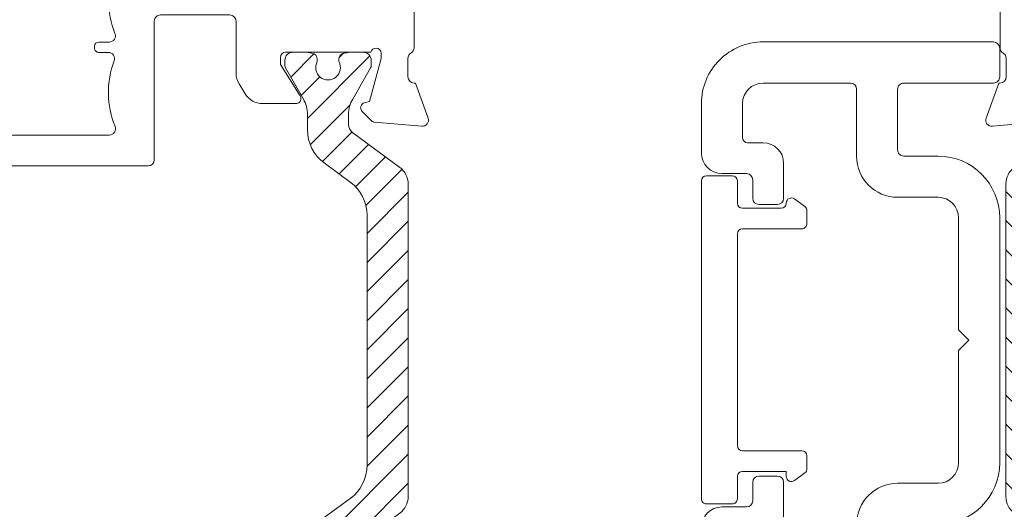
# Model space of a CAD drawing. Units: inches. Extents: x 3754 to 7821, y 34 to 1508.
# Drawn here: x 5088 to 5136, y 601 to 625 of the extents above; entities that cross this region are included whole.
import ezdxf

# ---------------------------------------------------------------- set-up
doc = ezdxf.new("R2010")
doc.units = ezdxf.units.IN
doc.header["$MEASUREMENT"] = 0
doc.layers.get('0').update_dxf_attribs({"lineweight": 0})

# ---------------------------------------------------------------- blocks, each defined once
blk = doc.blocks.new('Nexus Edit')
at = {"linetype": 'Continuous'}
for p, q in [((98.08492956450038, 121.4855976077675), (99.7823201267149, 122.103397248338)), ((100.1837837762095, 121.7953433553883), (99.98158180879048, 119.4841642920148)), ((87.97420441702542, 121.4214908259366), (87.05350948923078, 121.4214908259483)), ((91.38476607588228, 121.4214908259598), (87.97420441702542, 121.4214908259366)), ((95.78493416450027, 121.4214908259135), (96.36531703097748, 121.4214908259196)), ((98.08492956450038, 121.4214908259194), (98.08492956450038, 121.4855976077675)), ((91.6895660758646, 114.8116120844109), (91.6895660758866, 121.1166908259209)), ((96.8849312340219, 121.1214914259115), (97.78493016450415, 121.1214914259173)), ((86.05432046620626, 120.4223018029354), (86.05432046622937, 98.39974739799499)), ((94.78493616449543, 114.2968499372721), (94.78493616450123, 120.4214928259145)), ((96.88493196450386, 119.8214940259163), (96.63493246450122, 119.8214940259163)), ((98.9762031649635, 119.261139596599), (96.88493196450386, 119.8214940259163)), ((96.58493256450186, 119.3265460415359), (96.58493256450186, 115.1715033259166)), ((99.92376434104139, 119.3601743323079), (99.46170350624615, 118.8981134975051)), ((99.04344619089966, 119.0101852073881), (98.9762031649635, 119.261139596599)), ((97.18493136450013, 114.921503825914), (98.70107374847152, 115.8826486545144)), ((99.08492756449945, 115.6715023259163), (99.08492756449945, 114.0266942748921)), ((92.20432822298281, 114.2968499372721), (91.6895660758646, 114.8116120844109)), ((92.59463219373913, 114.2968499372721), (92.89463219373911, 114.5968499372721)), ((92.89463219373911, 114.5968499372721), (93.19463219373912, 114.2968499372721)), ((93.19463219373912, 114.2968499372721), (93.49463219373914, 114.5968499372721)), ((93.49463219373914, 114.5968499372721), (93.79463219373915, 114.2968499372721)), ((93.79463219373915, 114.2968499372721), (94.09463219373913, 114.5968499372721)), ((94.09463219373913, 114.5968499372721), (94.39463219373914, 114.2968499372721)), ((96.8349320644987, 114.921503825914), (97.18493136450013, 114.921503825914)), ((92.59463219373913, 114.2968499372721), (92.20432822298281, 114.2968499372721)), ((94.78493616449543, 114.2968499372721), (94.39463219373914, 114.2968499372721)), ((101.8089056858981, 113.7266948749248), (99.38492696450149, 113.7266948748959)), ((102.1086623928008, 98.66216480832358), (102.1086623928008, 113.4269381680219)), ((87.8591061864472, 111.8371370288464), (91.27700169079063, 111.8371370288291)), ((92.37943510461423, 111.837137028835), (95.78979323329241, 111.8371370288291)), ((96.89222664712182, 111.837137028835), (100.3101221514306, 111.8371370288233)), ((87.55934947952136, 100.5958324703797), (87.55934947954447, 111.5373803219206)), ((91.57675839769337, 111.5373803219323), (91.57675839769337, 111.0253390588261)), ((92.07967839766528, 111.0253390588261), (92.07967839771149, 111.5373803219437)), ((96.0895499402009, 111.5373803219092), (96.089549940224, 111.0253390588261)), ((96.59246994019594, 111.0253390588261), (96.59246994021908, 111.5373803219323)), ((100.6098788583101, 111.5373803219379), (100.6098788583333, 100.5517226544827)), ((91.779958397677, 110.8221390588192), (91.87647839770474, 110.8221390588309)), ((96.2927499402712, 110.8221390588192), (96.38926994023544, 110.8221390588423)), ((91.87647839762968, 101.2669639175378), (91.77995839763659, 101.2669639175204)), ((96.38926994014878, 101.2669639175262), (96.29274994015569, 101.2669639175204)), ((91.5767583976876, 101.063763917531), (91.5767583976573, 100.5553484778155)), ((92.07967839768261, 100.5990610633804), (92.07967839767684, 101.063763917531)), ((96.08954994016625, 101.063763917531), (96.08954994014798, 100.5553484779252)), ((96.5924699401613, 100.59906106334), (96.5924699401613, 101.063763917531)), ((95.07769286467064, 98.3624081014324), (99.90723606594747, 98.36240810144393)), ((99.90723606594747, 98.36240810144393), (101.8089056858981, 98.36240810142084)), ((86.18190553839034, 98.15175967788134), (87.46969307541022, 97.23149162847987)), ((94.77289286465478, 94.68759593535395), (94.77289286467786, 98.0576081014627)), ((87.46969307538797, 94.47901258114602), (86.18190553833719, 93.55874453170884)), ((97.60477501294847, 94.38279593533228), (95.07769286465333, 94.38279593533228)), ((98.1257836027653, 94.23634702548682), (98.60593815431724, 93.94325943547413)), ((86.05432046620487, 93.31075681156283), (86.05432046622937, 92.33155340331035)), ((99.08492756449368, 93.08971034529166), (99.08492756449368, 91.47405373226007)), ((86.23030642003658, 92.05531078984382), (88.13686004448994, 91.16627023404963)), ((97.18493136449433, 92.22405223226227), (96.83493206449293, 92.22405223226227)), ((98.70107374846575, 91.26290740366201), (97.18493136449433, 92.22405223226227)), ((96.58493256450186, 91.97405273225962), (96.58493256449606, 87.81901001664043)), ((88.26354270297469, 91.1381853648243), (89.74830066198157, 91.13818536482907)), ((89.74830066198157, 91.13818536482907), (90.28030675037596, 91.1381853648175)), ((90.5851067503745, 90.83338536483049), (90.5851067503745, 89.00905952669666)), ((90.5851067503745, 89.00905952669666), (90.58510675035143, 88.59297416837056)), ((86.0543204662057, 88.1665461102123), (86.05432046620626, 81.50388935700352)), ((86.2650682502238, 88.5029787747606), (86.1441005128948, 88.38257726462805)), ((86.76250930523292, 88.29321746145627), (86.55176152126734, 88.50297877477792)), ((86.97325708919854, 88.50297877477792), (86.76250930523292, 88.29321746145627)), ((87.47069814425959, 88.29321746145627), (87.25995036027089, 88.50297877477792)), ((87.68144592822517, 88.50297877474324), (87.47069814425959, 88.29321746145627)), ((88.17888698324003, 88.29321746145627), (87.96813919929755, 88.50297877474324)), ((88.38963476722876, 88.50297877477792), (88.17888698324003, 88.29321746145627)), ((88.8870758222667, 88.29321746145627), (88.67632803830111, 88.50297877477792)), ((89.09782360623231, 88.5029787747548), (88.8870758222667, 88.29321746145627)), ((89.59526466127028, 88.29321746145627), (89.38451687730466, 88.5029787747548)), ((90.28535004344869, 88.29321746144471), (89.59526466127028, 88.29321746145627)), ((99.4617035062395, 88.24744256067027), (99.92376434103565, 87.78538172587417)), ((96.8849319644981, 87.32406203226), (98.97620316495772, 87.88441646158314)), ((98.97620316495772, 87.88441646158314), (99.04344619088812, 88.135370850794)), ((96.63493246448388, 87.32406203226), (96.8849319644981, 87.32406203226)), ((99.98158180878943, 87.66139176616151), (100.1837837762037, 85.35021270279378)), ((97.7849301644984, 86.0240646322647), (96.88493123401614, 86.02406463225891)), ((90.8051524348586, 85.72406523230887), (92.93026601793699, 85.72406523228575)), ((92.93026601793699, 85.72406523228575), (96.36531703097171, 85.72406523226267)), ((98.08492956449464, 85.65995845040865), (98.08492956449464, 85.72406523226267)), ((99.78232012670864, 85.0421588098486), (98.08492956449464, 85.65995845040865)), ((92.0088633712472, 81.80364606390624), (92.00886337129342, 82.976295419003)), ((86.05432046620626, 81.50388935700352), (75.56908120355055, 81.50388935700352)), ((88.5616612419235, 81.50388935702661), (90.46012038566201, 81.50388935700352)), ((93.20789019888124, 81.50388935702661), (92.30862007818459, 81.50388935700352)), ((75.0694866919921, 81.00429484551435), (75.0694866919921, 80.70870975639693)), ((88.26190453502076, 79.50551131101223), (88.26190453504387, 81.20413265014697)), ((90.75987709253587, 81.2041326501181), (90.75987709253587, 79.50551131101223)), ((93.50764690576088, 76.75774149777565), (93.50764690578399, 81.20413265012387)), ((87.01291825626322, 78.75611954375539), (88.26190453502076, 79.50551131101223)), ((90.75987709253587, 79.50551131101223), (92.00886337120107, 78.75611954380173)), ((78.36651526371972, 78.75611954376694), (83.31591887115454, 78.75611954376694)), ((85.11445911255359, 78.75611954377848), (87.01291825626322, 78.75611954375539)), ((75.06948669193608, 78.50215080510164), (75.0694866920152, 77.45798279087774)), ((77.86146238758775, 77.45717381386278), (78.07255411529923, 78.51502224842828)), ((83.61567557806302, 78.45636283682377), (83.61567557808613, 77.75693052077708)), ((84.81470240567396, 77.75693052071932), (84.81470240567396, 78.45636283689885)), ((92.30862007817305, 78.37516976739596), (92.30862007817305, 77.75693052077708)), ((78.33901361758689, 77.45717381386278), (77.86146238758775, 77.45717381386278)), ((78.63877032448963, 76.75774149779875), (78.63877032446655, 77.15741710693695)), ((82.41664875047516, 77.1574171069485), (82.41664875045208, 76.75774149777565)), ((83.31591887116028, 77.45717381385123), (82.71640545735482, 77.45717381385123)), ((86.01372923324448, 77.45717381388589), (85.11445911256516, 77.45717381386278)), ((86.31348594016453, 76.75774149777565), (86.31348594016453, 77.15741710694272)), ((90.80983654370556, 77.1574171069485), (90.80983654368248, 76.7577414977641)), ((92.00886337127031, 77.45717381385123), (91.10959325058519, 77.45717381385123)), ((76.06948469199693, 76.45798479086136), (78.33901361758689, 76.45798479087291)), ((82.71640545734326, 76.45798479087291), (86.0137292332387, 76.45798479087291)), ((91.10959325058519, 76.45798479086136), (93.20789019888124, 76.45798479087291))]:
    blk.add_line(p, q, dxfattribs=at)
for centre, radius, start, end in [((99.88492596450101, 121.8214900259201), 0.2999993999978734, -5.00000000021759, 110.00000000024), ((87.05350948925388, 120.4223018029006), 0.9991890230476912, 90.000000001325, 179.9999999980052), ((91.38476607584764, 121.1166908259209), 0.3048000000389663, 0, 89.9999999934873), ((95.78493416450607, 120.4214928259087), 0.9999980000047941, 90.00000000033221, 179.9999999996678), ((96.36531703096014, 121.1214914259001), 0.2999994000246157, 30.00000000070378, 89.99999999668883), ((96.88493123401614, 121.4214908258963), 0.2999993999871788, -150.0000000028433, -89.99999999889809), ((97.78493016450415, 121.4214908259135), 0.2999993999961958, -90, 1.129056762651477e-09), ((96.63493246450122, 119.5714945259194), 0.2499994999968891, 90, 180), ((96.63493246450122, 119.5714945259194), 0.2499995000026445, 180, -101.5369590325291), ((99.78234326763695, 119.5015954057123), 0.1999996000138863, -44.99999999998848, -5.000000002602852), ((99.28492716449696, 119.0748898392369), 0.2499994999838817, -165.0000000031172, -104.9999999998275), ((99.28492716449696, 119.0748898392369), 0.2499994999838083, -104.9999999998275, -89.99999999867771), ((99.28492716449696, 119.0748898392369), 0.2499994999855062, -89.99999999867771, -44.99999999718347), ((98.83492806449104, 115.671502325974), 0.2499994999448916, 89.9999999973554, 122.3722863120348), ((98.83492806449104, 115.671502325974), 0.2499995000084141, -1.322624859494954e-08, 89.9999999973554), ((96.8349320645045, 115.1715033259166), 0.2499995000026445, 180, -90.00000000132881), ((99.38492696449569, 114.0266942748921), 0.2999993999962385, 180, -89.99999999889266), ((101.8089056858981, 113.4269381680219), 0.2997567069026985, 0, 90), ((87.85910618647608, 111.5373803219147), 0.2997567069317029, 90.00000000551947, 179.9999999988728), ((91.27700169077622, 111.537380321912), 0.299756706917151, 3.88155864053208e-09, 89.99999999724571), ((92.37943510461423, 111.5373803219323), 0.2997567069026985, 90, 179.9999999978215), ((95.78979323325203, 111.5373803218803), 0.2997567069488696, 5.522189443923523e-09, 89.99999999228035), ((96.89222664712182, 111.5373803219323), 0.2997567069026985, 90, 180), ((100.3101221514248, 111.5373803219379), 0.2997567068852902, 0, 89.99999999889178), ((91.77995839771165, 111.0253390588375), 0.2032000000182848, -179.9999999967864, -90.00000000976905), ((91.87647839766433, 111.0253390588375), 0.2032000000066034, -89.9999999886041, -3.213612415145633e-09), ((96.29274994023078, 111.0253390588261), 0.203200000006774, 180, -89.9999999886041), ((96.38926994019499, 111.0253390588375), 0.2031999999952063, -89.99999998859609, -3.213612415145633e-09), ((91.77995839769432, 101.0637639175137), 0.2032000000067029, 90.00000001627643, 179.9999999951195), ((91.87647839767013, 101.063763917531), 0.2032000000067171, 0, 90.00000001140393), ((96.29274994016723, 101.0637639175195), 0.2032000000009049, 90.00000000325369, 179.9999999967543), ((96.38926994017186, 101.0637639175368), 0.2031999999894367, -1.634855193832534e-09, 90.00000000650735), ((92.38447841266989, 100.5990610530361), 0.3048000149872793, 179.9999980554948, -69.20156518164487), ((96.89726995511458, 100.5990610530343), 0.304800014953287, 179.9999980627528, -69.2015651803416), ((87.86390290282597, 100.5958324703797), 0.3045534233046112, 180, -69.0993476042224), ((89.51643634894202, 96.26887157206882), 4.327234288554162, 67.72849929786041, 110.9027712541594), ((91.27195838270671, 100.5553484678203), 0.304800014950567, -112.2714988156262, 1.878881281242479e-06), ((94.02922789144958, 96.26887157211502), 4.327234288493894, 67.72849929819483, 110.7984367609875), ((95.78474992515635, 100.5553484678695), 0.3048000149916699, -112.2714988100832, 1.890250469490082e-06), ((98.5420194338532, 96.26887157206882), 4.327234288572984, 67.62258322361885, 110.7984367601785), ((100.3053254785975, 100.5518856007361), 0.3045534233106789, -112.3686627676091, -0.03065515714965358), ((86.35912046614709, 98.39974739800076), 0.3047999999177193, -179.9999999989155, -125.5500437188081), ((95.07769286461868, 98.05760810149158), 0.304799999940812, 89.9999999902336, -179.9999999945719), ((101.8089056858981, 98.66216480832358), 0.2997567069027411, -90, 0), ((95.07769286467644, 94.68759593535395), 0.3048000000216575, 180, -90.00000000434359), ((97.6047750129369, 93.38279793529858), 0.9999980000160725, 58.60000000008652, 89.99999999933722), ((98.0849295644773, 93.08971034529166), 0.999998000016376, 0, 58.59999999934997), ((86.35912046613552, 93.31075681160327), 0.3047999999306536, 125.5500437266803, -179.9999999923974), ((86.35912046620484, 92.33155340331035), 0.3047999999754722, 180, -115.0000000000105), ((96.8349320645045, 91.97405273225962), 0.2499995000026445, 90.00000000265112, 180), ((88.26354270287072, 91.43794207151812), 0.2997567066938255, -115.0000000111199, -89.99999998012773), ((90.2803067503875, 90.83338536483049), 0.3047999999870115, 0, 90.00000000216913), ((98.83492806450258, 91.47405373226007), 0.2499995000037576, -122.3722863083089, -90.0000000013223), ((98.83492806450258, 91.47405373226007), 0.2499994999910768, -90.0000000013223, 0), ((86.35912046623369, 88.16654611020076), 0.3048000000279728, 134.8655903040734, 179.9999999978309), ((86.40841488575424, 88.35895800515007), 0.2031999999929163, 45.13440970707126, 134.8655902998365), ((87.11660372473472, 88.35895800516163), 0.2032000000010082, 45.13440970016095, 134.8655902998391), ((87.82479256376138, 88.35895800512696), 0.2032000000009982, 45.13440970015812, 134.8655902998476), ((88.53298140276493, 88.35895800516163), 0.2032000000010082, 45.13440970016095, 134.8655902998391), ((89.24117024176849, 88.35895800513852), 0.2032000000009982, 45.13440970015812, 134.8655902998419), ((90.28535004341978, 88.59297416837633), 0.2997567069316176, -89.99999999447509, -1.102808123148929e-09), ((99.28492716447963, 88.07066621893348), 0.2499994999839185, 104.9999999969143, 165.0000000001779), ((99.2849271645085, 88.07066621873713), 0.2499995001874566, 90.00000000264461, 104.9999999916598), ((99.28492716447963, 88.07066621893348), 0.2499995000071887, 44.99999999625767, 89.9999999960266), ((96.63493246448965, 87.57406153225688), 0.2499995000018415, 101.5369590312309, 179.9999999986777), ((99.78234326759073, 87.64396065244662), 0.199999600060415, 5.000000006439317, 44.99999999648221), ((96.63493246448965, 87.57406153225688), 0.2499995000018487, 179.9999999986777, -90.0000000013223), ((96.36531703097748, 86.02406463225891), 0.2999993999962385, -90.00000000110191, -30.00000000004007), ((96.88493123401037, 85.72406523226267), 0.2999993999962385, 89.99999999889809, 149.999999999966), ((97.78493016448684, 85.72406523225688), 0.2999994000078061, 1.10734413255779e-09, 89.99999999779075), ((90.8051524348586, 84.84977483716243), 0.8742903951464456, 90, -83.76986902981687), ((99.88492596449524, 85.32406603226767), 0.2999993999992696, -110.0000000002506, 4.999999999136563), ((91.00973716886202, 82.9874996730515), 0.9991890230050423, -0.6424909689072481, 96.30343502846291), ((75.56908120352168, 81.00429484547394), 0.4995945115295797, 89.99999999668833, 179.999999995365), ((88.5616612419293, 81.20413265014119), 0.2997567068854181, 90.00000000110825, 179.9999999988945), ((90.46012038565044, 81.2041326501181), 0.2997567068854323, 0, 89.99999999778896), ((92.30862007814994, 81.80364606390624), 0.2997567069027411, 180, -89.99999999337771), ((93.20789019888124, 81.20413265012387), 0.2997567069027411, 0, 90), ((75.37404011531989, 80.70870975639005), 0.3045534233277891, 179.999999998706, -57.8050746009439), ((76.06867582204433, 79.6054302807493), 0.9991890230268328, -122.1949254013205, 122.194925401321), ((75.37404011529671, 78.50215080508431), 0.3045534233606353, 57.80507459968257, 179.999999996741), ((78.36651526372549, 78.45636283682956), 0.2997567069373872, 90.00000000110282, 168.7149615031293), ((83.31591887111986, 78.45636283682377), 0.2997567069431568, 0, 89.99999999337228), ((85.11445911255939, 78.45636283689308), 0.2997567068854039, 90.00000000110825, 179.9999999988972), ((91.71724547605632, 78.16474494304205), 0.6593670564894781, 35.81335733967765, 63.75123013079415), ((92.00886337114903, 78.37516976739596), 0.2997567070240166, 0, 35.81335734886208), ((83.31591887116028, 77.75693052077708), 0.299756706925848, -90, 0), ((85.11445911253048, 77.75693052071932), 0.2997567068565274, 180, -89.99999999337228), ((92.00886337124143, 77.75693052078284), 0.2997567069316176, -89.99999999448053, -1.102808123149033e-09), ((76.06948469203158, 77.45798279087774), 0.999998000016376, 180, -90.0000000019851), ((78.3390136175407, 77.15741710693695), 0.299756706925848, 0, 89.9999999911721), ((82.71640545740678, 77.15741710691962), 0.2997567069316034, 90.0000000099307, 179.9999999944806), ((86.0137292332214, 77.15741710694272), 0.2997567069431284, 0, 89.99999999558878), ((91.10959325063718, 77.15741710691962), 0.2997567069316034, 90.00000000993613, 179.9999999944806), ((78.33901361755801, 76.75774149780453), 0.2997567069316176, -89.99999999448053, -1.105524399314425e-09), ((82.71640545735482, 76.75774149777565), 0.2997567069027411, 180, -90.00000000221105), ((86.01372923329069, 76.75774149774678), 0.2997567068738647, -90.00000000993613, 5.519473169139889e-09), ((91.10959325058519, 76.7577414977641), 0.2997567069027127, 180, -90), ((93.20789019882926, 76.75774149780453), 0.2997567069316176, -89.99999999006387, -5.519473168075951e-09)]:
    blk.add_arc(centre, radius, start, end, dxfattribs=at)
blk.add_arc((86.55488078404197, 95.85525210482034), 1.652548563559045, 307.4873539098822, 56.38726643943628)
blk = doc.blocks.new('TOP__5', base_point=(-1056.557831219583, -1687.909618195215))
at = {"linetype": 'Continuous'}
h = blk.add_hatch(dxfattribs=at)
h.set_pattern_fill('_USER', color=256, angle=45, pattern_type=0)
h.set_pattern_definition([(45, (0, 0), (-0.7071067811865475, 0.7071067811865476), [])])
edge = h.paths.add_edge_path()
edge.add_arc((121.5604988688873, 114.9277207928353), 1.500000000002892, 60.00000000006379, 90)
edge.add_line((121.5604988688873, 116.4277207928353), (120.8142792657474, 116.4277207928353))
edge.add_arc((120.8142792657474, 118.4277207928353), 1.999999999999755, -143.75771361094712, -90, ccw=False)
edge.add_line((119.2012308582675, 117.2453186467253), (118.2740091167574, 118.5102466227552))
edge.add_arc((116.6609607092773, 117.3278444766352), 2.00000000000581, 36.24228638928066, 90)
edge.add_line((116.6609607092773, 119.3278444766352), (104.5089044197174, 119.3278444766452))
edge.add_arc((104.5089044197174, 117.3278444766452), 2, 90, 143.7577136109502)
edge.add_line((102.8958560122373, 118.5102466227552), (101.9686342707275, 117.2453186467253))
edge.add_arc((100.3555858632473, 118.4277207928353), 2, -90, -36.24228638904788, ccw=False)
edge.add_line((100.3555858632473, 116.4277207928353), (99.60936626011735, 116.4277207928353))
edge.add_arc((99.60936626011735, 114.9277207928353), 1.5, 90, 119.9999999999362)
edge.add_line((98.85936626011735, 116.2267588985153), (97.34881097127746, 115.3546393958852))
edge.add_arc((97.24881097127732, 115.5278444766452), 0.2000000000099931, -90, -60.000000000411774, ccw=False)
edge.add_line((97.24881097127732, 115.3278444766352), (96.98493256449743, 115.3278444766452))
edge.add_arc((96.98493256449743, 115.7278444766453), 0.4000000000000909, -180, -90, ccw=False)
edge.add_line((96.58493256449734, 115.7278444766453), (96.58493256449734, 116.3589665603251))
edge.add_arc((96.78493256449738, 116.3589665603251), 0.1999999999953217, 169.310381260247, 180, ccw=False)
edge.add_arc((91.12243256449725, 117.4278444766453), 5.562500000004554, -10.68961873944535, -8.08981176848094)
edge.add_arc((96.92659304987743, 116.6028430766453), 0.2999999999998977, 90, 171.910188231589, ccw=False)
edge.add_line((96.92659304987743, 116.9028430766452), (97.04446134389732, 116.9028430766452))
edge.add_arc((97.33493256449734, 117.4278444766453), 0.5999999999991109, -118.9547482212915, 118.9547087712796)
edge.add_line((97.04446170537736, 117.9528460766453), (96.9265930214473, 117.9528460766453))
edge.add_arc((96.9265930214473, 118.2528460766453), 0.3000000000056595, -171.9101862563598, -90, ccw=False)
edge.add_arc((91.12243256449725, 117.4278444766453), 5.562499999996494, 8.089813742734215, 10.68961873944635)
edge.add_arc((96.78493256449738, 118.4967223929652), 0.2000000000000455, -180, -169.310381260363, ccw=False)
edge.add_line((96.58493256449734, 118.4967223929652), (96.58493256449734, 119.1278444766454))
edge.add_arc((96.98493256449743, 119.1278444766454), 0.3999999999998067, 90, 180, ccw=False)
edge.add_line((96.98493256449743, 119.5278444766452), (97.24881097127732, 119.5278444766452))
edge.add_arc((97.24881097127732, 119.3278444766452), 0.1999999999941108, 59.9999999989808, 90, ccw=False)
edge.add_line((97.34881097127746, 119.5010495573952), (98.85979471336728, 118.6286826871653))
edge.add_arc((99.60979471336728, 119.9277207928353), 1.49999999999424, -120.000000000127, -90)
edge.add_line((99.60979471336728, 118.4277207928353), (100.1021533406673, 118.4277207928353))
edge.add_arc((100.1021533406673, 118.9277207928353), 0.5, -90, -36.2422863883605)
edge.add_line((100.5054154425374, 118.6321202563152), (102.1817850805172, 120.9190455496953))
edge.add_arc((102.9883092842573, 120.3278444766452), 1, 90, 143.7577136111784, ccw=False)
edge.add_line((102.9883092842573, 121.3278444766452), (118.1815558447374, 121.3278444766352))
edge.add_arc((118.1815558447374, 120.3278444766352), 1.00000000000292, 36.24228638928662, 90, ccw=False)
edge.add_line((118.9880800484774, 120.9190455496953), (120.6644496864573, 118.6321202563152))
edge.add_arc((121.0677117883273, 118.9277207928353), 0.4999999999955788, -143.7577136116327, -90)
edge.add_line((121.0677117883273, 118.4277207928353), (121.5600704156274, 118.4277207928353))
edge.add_arc((121.5600704156274, 119.9277207928353), 1.5, -90, -59.99999999987298)
edge.add_line((122.3100704156274, 118.6286826871653), (123.8210541577174, 119.5010495573952))
edge.add_arc((123.9210541577174, 119.3278444766452), 0.2000000000000028, 90, 120.00000000098751, ccw=False)
edge.add_line((123.9210541577174, 119.5278444766452), (124.1849325644973, 119.5278444766452))
edge.add_arc((124.1849325644973, 119.1278444766454), 0.3999999999999915, 0, 90, ccw=False)
edge.add_line((124.5849325644973, 119.1278444766454), (124.5849325644973, 118.4967223929652))
edge.add_arc((124.3849325644973, 118.4967223929652), 0.2000000000050901, -10.689618739104674, 0, ccw=False)
edge.add_arc((130.0474325644974, 117.4278444766453), 5.562499999994686, 169.3103812605344, 171.9101862572657)
edge.add_arc((124.2432721075474, 118.2528460766453), 0.2999999999999972, -90, -8.089813743639922, ccw=False)
edge.add_line((124.2432721075474, 117.9528460766453), (124.1254034236173, 117.9528460766453))
edge.add_arc((123.8349325644973, 117.4278444766453), 0.6000000000003919, 61.04529122871808, 298.9547482212998)
edge.add_line((124.1254037850974, 116.9028430766452), (124.2432720791273, 116.9028430766452))
edge.add_arc((124.2432720791273, 116.6028430766453), 0.300000000000307, 8.089811768412915, 90, ccw=False)
edge.add_arc((130.0474325644974, 117.4278444766453), 5.562499999994039, -171.9101882315046, -169.3103812605355)
edge.add_arc((124.3849325644973, 116.3589665603251), 0.1999999999999886, 0, 10.689618739220577, ccw=False)
edge.add_line((124.5849325644973, 116.3589665603251), (124.5849325644973, 115.7278444766453))
edge.add_arc((124.1849325644973, 115.7278444766453), 0.4000000000100954, -90, 0, ccw=False)
edge.add_line((124.1849325644973, 115.3278444766352), (123.9210541577174, 115.3278444766352))
edge.add_arc((123.9210541577174, 115.5278444766452), 0.2000000000026987, -119.99999999955651, -90, ccw=False)
edge.add_line((123.8210541577174, 115.3546393958852), (122.3104988688873, 116.2267588985153))
for p, q in [((102.9883092842573, 121.3278444766452), (118.1815558447374, 121.3278444766352)), ((100.5054154425374, 118.6321202563152), (102.1817850805172, 120.9190455496953)), ((120.6644496864573, 118.6321202563152), (118.9880800484774, 120.9190455496953)), ((96.98493256449743, 119.5278444766452), (97.24881097127732, 119.5278444766452)), ((98.85979471336728, 118.6286826871653), (97.34881097127746, 119.5010495573952)), ((104.5089044197174, 119.3278444766452), (116.6609607092773, 119.3278444766352)), ((122.3100704156274, 118.6286826871653), (123.8210541577174, 119.5010495573952)), ((124.1849325644973, 119.5278444766452), (123.9210541577174, 119.5278444766452)), ((96.58493256449734, 118.4967223929652), (96.58493256449734, 119.1278444766454)), ((124.5849325644973, 118.4967223929652), (124.5849325644973, 119.1278444766454)), ((100.1021533406673, 118.4277207928353), (99.60979471336728, 118.4277207928353)), ((101.9686342707275, 117.2453186467253), (102.8958560122373, 118.5102466227552)), ((119.2012308582675, 117.2453186467253), (118.2740091167574, 118.5102466227552)), ((121.5600704156274, 118.4277207928353), (121.0677117883273, 118.4277207928353)), ((96.9265930214473, 117.9528460766453), (97.04446170537736, 117.9528460766453)), ((124.2432721075474, 117.9528460766453), (124.1254034236173, 117.9528460766453)), ((97.04446134389732, 116.9028430766452), (96.92659304987743, 116.9028430766452)), ((124.1254037850974, 116.9028430766452), (124.2432720791273, 116.9028430766452)), ((100.3555858632473, 116.4277207928353), (99.60936626011735, 116.4277207928353)), ((121.5604988688873, 116.4277207928353), (120.8142792657474, 116.4277207928353)), ((96.58493256449734, 116.3589665603251), (96.58493256449734, 115.7278444766453)), ((97.34881097127746, 115.3546393958852), (98.85936626011735, 116.2267588985153)), ((123.8210541577174, 115.3546393958852), (122.3104988688873, 116.2267588985153)), ((124.5849325644973, 116.3589665603251), (124.5849325644973, 115.7278444766453)), ((97.24881097127732, 115.3278444766352), (96.98493256449743, 115.3278444766452)), ((123.9210541577174, 115.3278444766352), (124.1849325644973, 115.3278444766352))]:
    blk.add_line(p, q, dxfattribs=at)
for centre, radius, start, end in [((102.9883092842573, 120.3278444766452), 1, 90, 143.7577136111784), ((118.1815558447374, 120.3278444766352), 1.00000000000292, 36.24228638928661, 90), ((96.98493256449743, 119.1278444766454), 0.3999999999998067, 90, 180), ((97.24881097127732, 119.3278444766452), 0.1999999999941108, 59.9999999989808, 90), ((104.5089044197174, 117.3278444766452), 2, 90, 143.7577136109502), ((116.6609607092773, 117.3278444766352), 2.00000000000581, 36.24228638928066, 90), ((123.9210541577174, 119.3278444766452), 0.2000000000000028, 90, 120.0000000009875), ((124.1849325644973, 119.1278444766454), 0.3999999999999915, 0, 90), ((96.78493256449738, 118.4967223929652), 0.2000000000000455, 180, -169.310381260363), ((91.12243256449725, 117.4278444766453), 5.562499999996494, 8.089813742734215, 10.68961873944635), ((99.60979471336728, 119.9277207928353), 1.49999999999424, -120.000000000127, -90), ((100.1021533406673, 118.9277207928353), 0.5, -90, -36.2422863883605), ((121.0677117883273, 118.9277207928353), 0.4999999999955788, -143.7577136116327, -90), ((121.5600704156274, 119.9277207928353), 1.5, -90, -59.99999999987298), ((130.0474325644974, 117.4278444766453), 5.562499999994686, 169.3103812605344, 171.9101862572657), ((124.3849325644973, 118.4967223929652), 0.2000000000050901, -10.68961873910466, 0), ((96.9265930214473, 118.2528460766453), 0.3000000000056595, -171.9101862563598, -90), ((97.33493256449734, 117.4278444766453), 0.5999999999991109, -118.9547482212915, 118.9547087712796), ((123.8349325644973, 117.4278444766453), 0.6000000000003919, 61.04529122871808, -61.0452517787002), ((124.2432721075474, 118.2528460766453), 0.2999999999999972, -90, -8.089813743639843), ((96.92659304987743, 116.6028430766453), 0.2999999999998977, 90, 171.910188231589), ((100.3555858632473, 118.4277207928353), 2, -90, -36.2422863890479), ((120.8142792657474, 118.4277207928353), 1.999999999999755, -143.7577136109471, -90), ((124.2432720791273, 116.6028430766453), 0.300000000000307, 8.08981176841289, 90), ((91.12243256449725, 117.4278444766453), 5.562500000004554, -10.68961873944535, -8.08981176848094), ((99.60936626011735, 114.9277207928353), 1.5, 90, 119.9999999999362), ((121.5604988688873, 114.9277207928353), 1.500000000002892, 60.00000000006379, 90), ((130.0474325644974, 117.4278444766453), 5.562499999994039, -171.9101882315046, -169.3103812605355), ((96.78493256449738, 116.3589665603251), 0.1999999999953217, 169.3103812602469, 180), ((124.3849325644973, 116.3589665603251), 0.1999999999999886, 0, 10.68961873922068), ((96.98493256449743, 115.7278444766453), 0.4000000000000909, 180, -90), ((124.1849325644973, 115.7278444766453), 0.4000000000100954, -90, 0), ((97.24881097127732, 115.5278444766452), 0.2000000000099931, -90, -60.0000000004118), ((123.9210541577174, 115.5278444766452), 0.2000000000026987, -119.9999999995565, -90)]:
    blk.add_arc(centre, radius, start, end, dxfattribs=at)
blk = doc.blocks.new('A$C0D2F3A1C')
blk.add_blockref('Nexus Edit', (-75.05997508568908, -76.45800191146327))
at = {"rotation": 180}
blk.add_blockref('TOP__5', (1202.667721262893, 1818.787525213727), dxfattribs=at)

msp = doc.modelspace()

# ---------------------------------------------------------------- linework, layer by layer
for points in [[(5132.796412356594, 600.745494722559, 0.4142135623731061), (5135.796412356594, 603.745494722559), (5135.796412356594, 615.6460562459972, 0.4142135623731061), (5132.796412356594, 618.6460562459972), (5131.130070689373, 618.6460562459972, -0.414213562373095), (5130.830070689373, 618.9460562459974), (5130.830070689373, 621.895775484297, -0.4142135623741495), (5131.130070689374, 622.1957754842972), (5135.496412356566, 622.1957754842817, 0.414213562374205), (5135.796412356567, 622.4957754842819), (5135.796412356567, 623.8957754842761, 0.4142135623729286), (5135.496412356567, 624.1957754842763), (5124.283060386594, 624.1957754842745, 0.414213562373095), (5121.283060386597, 621.1957754842781), (5121.283060386597, 618.7957754842776, 0.414213562373095), (5122.283060386597, 617.7957754842776), (5123.483060386597, 617.7957754842776, -0.414213562373095), (5123.783060386597, 617.4957754842783), (5123.783060386597, 616.5957754842777, 0.414213562373095), (5124.083060386597, 616.2957754842776), (5124.983060386597, 616.2957754842776, 0.414213562373095), (5125.283060386597, 616.5957754842777), (5125.283060386597, 618.2957754842776, 0.414213562373095), (5124.283060386597, 619.2957754842776), (5123.533060386597, 619.2957754842776, -0.414213562373095), (5123.283060386597, 619.5457754842776), (5123.283060386597, 621.1957754842781, -0.414213562373095), (5124.283060386597, 622.1957754842781), (5128.530070689373, 622.1957754842781, -0.414213562373095), (5128.830070689373, 621.8957754842779), (5128.830070689373, 618.6467302027397, 0.414213562373095), (5130.830070689373, 616.6467302027397)], [(5130.830070689373, 616.6460562459972), (5132.796412356594, 616.6460562459972, -0.4142135623731117), (5133.796412356594, 615.6460562459972), (5133.796412356594, 610.1957754842781), (5134.296412356594, 609.6957754842781), (5133.796412356594, 609.1957754842781), (5133.796412356594, 603.745494722559, -0.4142135623731117), (5132.796412356594, 602.745494722559), (5130.830070689373, 602.7448207658165, 0.414213562373095), (5128.830070689373, 600.7448207658165)], [(5125.283060386597, 601.0957754842786), (5125.283060386597, 602.7957754842785, 0.414213562373095), (5124.983060386597, 603.0957754842786), (5124.083060386597, 603.0957754842786, 0.414213562373095), (5123.783060386597, 602.7957754842785), (5123.783060386597, 601.8957754842779, -0.414213562373095), (5123.483060386597, 601.5957754842786), (5122.283060386597, 601.5957754842786, 0.414213562373095), (5121.283060386597, 600.5957754842777)]]:
    msp.add_lwpolyline(points, format="xyb")
msp.add_lwpolyline([(5123.033060386597, 603.0762220864556), (5123.033060386597, 601.9953225794618, -0.4142135623730951), (5122.783060386597, 601.7453225794609), (5121.533060386597, 601.7453225794609, -0.4142135623730971), (5121.283060386597, 601.9953225794618), (5121.283060386597, 617.4453164759454, -0.4142135623730929), (5121.533060386597, 617.6953164759454), (5122.783060386597, 617.6953164759454, -0.4142135623731046), (5123.033060386597, 617.4453164759454), (5123.033060386597, 616.3644169689517, 0.4142135623731168), (5123.283060386597, 616.1144169689517), (5125.165131131194, 616.1144169689517, 0.414213562373094), (5125.415131131194, 616.3644169689508), (5125.415131131194, 616.3644169689517, -0.6180339887498555), (5125.815131131195, 616.5644169689515), (5126.315131131195, 616.1894169689515, -0.2360679774997916), (5126.415131131194, 615.9894169689508), (5126.415131131194, 615.3644169689508, -0.4142135623730951), (5126.165131131194, 615.1144169689517), (5123.283060386597, 615.1144169689517, 0.4142135623730928), (5123.033060386597, 614.8644169689517), (5123.033060386597, 604.5762220864556, 0.4142135623730966), (5123.283060386597, 604.3262220864556), (5126.165131131194, 604.3262220864556, -0.4142135623730761), (5126.415131131194, 604.0762220864556), (5126.415131131194, 603.4512220864556, -0.2360679774997937), (5126.315131131195, 603.2512220864558), (5125.815131131195, 602.8762220864558, -0.6180339887498949), (5125.415131131194, 603.0762220864556), (5125.415131131194, 603.3262220864556), (5123.283060386597, 603.3262220864556, 0.4142135623730951)], format="xyb", close=True)

# ---------------------------------------------------------------- block references
at = {"xscale": -1, "rotation": 90}
msp.add_blockref('A$C0D2F3A1C', (5116.567832129992, 645.220732963091), dxfattribs=at)
at = {"rotation": 270}
msp.add_blockref('A$C0D2F3A1C', (5126.546349814723, 645.2207329630915), dxfattribs=at)

doc.saveas('drawing.dxf')
